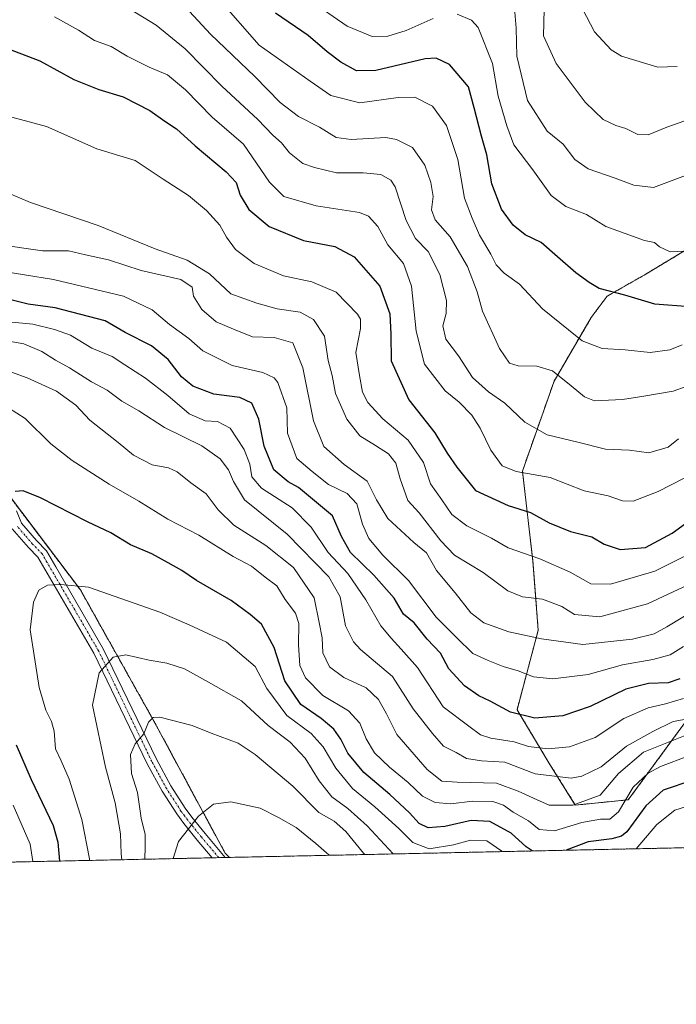
# Model space of a CAD drawing. Units: metres. Extents: x 644680 to 648134, y 4743833 to 4746219.
# Drawn here: x 646486 to 646658, y 4743833 to 4744091 of the extents above; entities that cross this region are included whole.
import ezdxf

# ---------------------------------------------------------------- set-up
doc = ezdxf.new("R2010")
doc.units = ezdxf.units.M
doc.header["$MEASUREMENT"] = 0
doc.linetypes.add('TRAZO_Y_PUNTO', pattern=[1, 0.5, -0.25, 0, -0.25])
doc.linetypes.add('TRAZOS', pattern=[0.75, 0.5, -0.25])
for name, color, linetype, lineweight in [('Arbolado forestal', 92, 'TRAZOS', 0), ('Arbolado forestal CxS', 92, 'Continuous', 0), ('Camino', 19, 'Continuous', 0), ('Camino Cxs', 19, 'Continuous', 0), ('Camino eje', 39, 'TRAZO_Y_PUNTO', 13), ('Comarca CxS', 133, 'Continuous', 0), ('Comunidad Autónoma CxS', 142, 'Continuous', 0), ('Curva de nivel maestra', 36, 'Continuous', 30), ('Curva de nivel normal', 36, 'Continuous', 0), ('Entidad de ámbito territorial CxS', 92, 'Continuous', 0), ('Espacio natural protegido CxS', 2, 'Continuous', 0), ('Municipio CxS', 142, 'Continuous', 0), ('Provincia CxS', 1, 'Continuous', 0)]:
    doc.layers.add(name, color=color, linetype=linetype, lineweight=lineweight)

# ---------------------------------------------------------------- blocks, each defined once
blk = doc.blocks.new('*U199')
at = {"layer": 'Curva de nivel maestra', "color": 36, "linetype": 'Continuous', "lineweight": 30}
for points in [[(646662.44, 4743891.84, 1025), (646654.67, 4743889.18, 1025), (646650.1, 4743885.08, 1025), (646645.1, 4743878.29, 1025), (646643.74, 4743877.1, 1025), (646641.19, 4743876.44, 1025), (646634.98, 4743875.66, 1025), (646629.17, 4743873.44, 1025)], [(646620.23, 4743873.25, 1025), (646618.7, 4743874.35, 1025), (646614.71, 4743877.91, 1025), (646609.11, 4743880.96, 1025), (646604.23, 4743881.28, 1025), (646597.33, 4743879.67, 1025), (646592.91, 4743879.32, 1025), (646590.58, 4743880.46, 1025), (646588.02, 4743883.3, 1025), (646582.82, 4743888.09, 1025), (646576.03, 4743893.89, 1025), (646571.8, 4743898.95, 1025), (646570.01, 4743902.57, 1025), (646568.15, 4743905.26, 1025), (646564.78, 4743908.02, 1025), (646559.52, 4743911.68, 1025), (646555.32, 4743917.9, 1025), (646552.49, 4743926.64, 1025), (646549.18, 4743932.8, 1025), (646546.14, 4743935.33, 1025), (646541.16, 4743938.96, 1025), (646532.09, 4743944.21, 1025), (646528.21, 4743946.85, 1025), (646524.61, 4743948.84, 1025), (646520.37, 4743951.26, 1025), (646514.73, 4743953.56, 1025), (646509.57, 4743956.74, 1025), (646503.43, 4743959.63, 1025), (646491.13, 4743965.91, 1025), (646486.59, 4743967.79, 1025), (646484.42, 4743967.64, 1025)], [(646484.74, 4743901.14, 1025), (646488.7, 4743892.01, 1025), (646494.46, 4743879.94, 1025), (646495.7, 4743875.57, 1025), (646496.14, 4743870.61, 1025)]]:
    blk.add_polyline3d(points, dxfattribs=at)
blk = doc.blocks.new('*U200')
at = {"layer": 'Curva de nivel maestra', "color": 36, "linetype": 'Continuous', "lineweight": 30}
blk.add_polyline3d([(646482.43, 4744083.83, 975), (646490.91, 4744080.62, 975), (646499.86, 4744075.76, 975), (646506.39, 4744073.08, 975), (646512.86, 4744071.16, 975), (646519.8, 4744067.61, 975), (646523.79, 4744064.8, 975), (646526.82, 4744062.78, 975), (646531.75, 4744058.28, 975), (646539.91, 4744051.53, 975), (646542.52, 4744048.7, 975), (646543.57, 4744045.34, 975), (646545.8, 4744041.65, 975), (646551.17, 4744037.15, 975), (646560.19, 4744033.51, 975), (646568.42, 4744031.93, 975), (646573.52, 4744029.17, 975), (646580.2, 4744021.51, 975), (646582.82, 4744014.22, 975), (646583.08, 4744008.9, 975), (646583.19, 4744001.92, 975), (646587.86, 4743991.68, 975), (646594.69, 4743983, 975), (646597.9, 4743977.69, 975), (646600.49, 4743973.96, 975), (646605.39, 4743967.88, 975), (646613.93, 4743963.95, 975), (646619.79, 4743962.11, 975), (646624.71, 4743959.38, 975), (646630.33, 4743957.09, 975), (646635.92, 4743955.66, 975), (646639.18, 4743953.74, 975), (646643.31, 4743952.4, 975), (646650.02, 4743952.94, 975), (646657.02, 4743956.64, 975), (646668.44, 4743964.97, 975)], dxfattribs=at)
blk = doc.blocks.new('*U201')
at = {"layer": 'Curva de nivel maestra', "color": 36, "linetype": 'Continuous', "lineweight": 30}
blk.add_polyline3d([(646661.63, 4744016.08, 950), (646652.41, 4744016.73, 950), (646644.55, 4744019.15, 950), (646637.79, 4744020.91, 950), (646635.2, 4744022.47, 950), (646631.69, 4744025.01, 950), (646626.88, 4744029.19, 950), (646622.64, 4744032.96, 950), (646618.44, 4744034.97, 950), (646615.25, 4744037.49, 950), (646612.17, 4744041.68, 950), (646609.61, 4744048.34, 950), (646608.32, 4744055.97, 950), (646606.89, 4744060.88, 950), (646605, 4744068.32, 950), (646603.48, 4744073.8, 950), (646598.49, 4744079.65, 950), (646594.99, 4744081.34, 950), (646592.13, 4744081.14, 950), (646579.2, 4744078.09, 950), (646574.1, 4744078.02, 950), (646570.03, 4744080.32, 950), (646566.42, 4744083.02, 950), (646561.42, 4744087.31, 950), (646552.87, 4744093.18, 950)], dxfattribs=at)
blk = doc.blocks.new('*U213')
at = {"layer": 'Curva de nivel maestra', "color": 36, "linetype": 'Continuous', "lineweight": 30}
blk.add_polyline3d([(646659.01, 4743918.41, 1000), (646655.93, 4743917.4, 1000), (646650.82, 4743917.25, 1000), (646644.87, 4743915.75, 1000), (646635.49, 4743911.14, 1000), (646628.25, 4743908.69, 1000), (646620.91, 4743908.15, 1000), (646614.56, 4743909.64, 1000), (646609.24, 4743912.6, 1000), (646606.25, 4743913.95, 1000), (646602.43, 4743916.59, 1000), (646598.34, 4743921.07, 1000), (646596.15, 4743925.15, 1000), (646592.69, 4743928.83, 1000), (646589.24, 4743933.09, 1000), (646586.41, 4743935.39, 1000), (646583.98, 4743939.63, 1000), (646578.68, 4743945.66, 1000), (646572.56, 4743951.62, 1000), (646570.13, 4743955.81, 1000), (646567.84, 4743961.23, 1000), (646558.91, 4743968.61, 1000), (646556.16, 4743970.13, 1000), (646552.4, 4743973.28, 1000), (646549.88, 4743979.47, 1000), (646548.43, 4743986.57, 1000), (646546.58, 4743990.79, 1000), (646543.5, 4743992.29, 1000), (646536.61, 4743993.16, 1000), (646531.14, 4743995.24, 1000), (646528.1, 4743997.69, 1000), (646524.62, 4744002.26, 1000), (646520.25, 4744005.82, 1000), (646513.33, 4744009.32, 1000), (646508.11, 4744012.42, 1000), (646494.95, 4744015.78, 1000), (646487.91, 4744016.75, 1000), (646478.26, 4744019.14, 1000)], dxfattribs=at)
blk = doc.blocks.new('*U224')
at = {"layer": 'Camino Cxs', "color": 19, "linetype": 'Continuous', "lineweight": 0}
blk.add_polyline3d([(646484.79, 4743962.54, 1025.65), (646486.13, 4743959.31, 1026.11), (646490.03, 4743954.75, 1027.04), (646492.69, 4743952.05, 1027.61), (646495.12, 4743947.84, 1028.65), (646507.57, 4743926.34, 1034.25), (646521.54, 4743897.36, 1041.2), (646525.35, 4743890.34, 1042.44), (646529.12, 4743884.5, 1043.98), (646530.85, 4743882.15, 1044.61), (646534.37, 4743877.81, 1046.02), (646539.65, 4743871.54, 1048.52), (646536.21, 4743871.46, 1047.9), (646532.3, 4743876.1, 1045.84), (646528.73, 4743880.5, 1044.49), (646526.9, 4743882.97, 1043.89), (646523.04, 4743888.96, 1042.27), (646519.14, 4743896.13, 1040.93), (646505.14, 4743925.17, 1034.23), (646490.45, 4743950.34, 1027.84), (646487.97, 4743952.86, 1027.29), (646483.71, 4743957.83, 1026.27)], dxfattribs=at)

msp = doc.modelspace()

# ---------------------------------------------------------------- linework, layer by layer
at = {"layer": 'Arbolado forestal', "color": 92, "linetype": 'TRAZOS', "lineweight": 0}
for points in [[(646373.07, 4744070.07, 989.82), (646399.29, 4744064.11, 997.42), (646401.21, 4744063.67, 997.66), (646401.23, 4744063.67, 997.67), (646407.07, 4744055.88, 1000.31), (646420.43, 4744038.05, 1005.42), (646427.91, 4744025.93, 1008.21), (646431.62, 4744019.93, 1009.04), (646436.8, 4744015.39, 1010.65), (646444.36, 4744008.77, 1013.69), (646456.96, 4743997.74, 1018.79), (646457.21, 4743997.44, 1018.88), (646459.39, 4743994.84, 1019.72), (646479.9, 4743970.4, 1024.73), (646481.81, 4743967.87, 1024.98), (646483.28, 4743965.94, 1025.19), (646484.74, 4743964.01, 1025.46), (646501.6, 4743941.75, 1030.47), (646520.91, 4743907.33, 1039.94), (646539.59, 4743872.71, 1048.19), (646540.78, 4743871.56, 1048.71)], [(646670.53, 4744036.93, 944.62), (646649.66, 4744024.41, 947.34), (646639.92, 4744018.85, 950.52), (646635.75, 4744013.28, 952.59), (646626.01, 4743996.59, 960.71), (646617.66, 4743972.93, 969.59), (646620.44, 4743949.28, 980.53), (646621.83, 4743931.2, 988.97), (646616.27, 4743910.33, 999.4), (646624.61, 4743896.42, 1007.32), (646631.57, 4743885.29, 1014.91), (646645.48, 4743886.68, 1020.54), (646660.79, 4743907.55, 1010.84)], [(646670.53, 4744036.93, 944.62), (646649.66, 4744024.41, 947.34), (646639.92, 4744018.85, 950.52), (646635.75, 4744013.28, 952.59), (646626.01, 4743996.59, 960.71), (646617.66, 4743972.93, 969.59), (646620.44, 4743949.28, 980.53), (646621.83, 4743931.2, 988.97), (646616.27, 4743910.33, 999.4), (646624.61, 4743896.42, 1007.32), (646631.57, 4743885.29, 1014.91), (646645.48, 4743886.68, 1020.54), (646660.79, 4743907.55, 1010.84)], [(646690.39, 4743874.74, 1039.92), (646540.78, 4743871.56, 1048.71)], [(646540.78, 4743871.56, 1048.71), (646539.65, 4743871.54, 1048.52), (646537.93, 4743871.5, 1048.23), (646536.21, 4743871.46, 1047.9), (646332.25, 4743867.12, 916.36), (646330.95, 4743867.1, 915.92), (646329.65, 4743867.07, 915.61), (646234.6, 4743865.05, 867.49), (646082.74, 4743861.82, 842.14)]]:
    msp.add_polyline3d(points, dxfattribs=at)
at = {"layer": 'Arbolado forestal CxS', "color": 92, "linetype": 'Continuous', "lineweight": 0}
for points in [[(646690.39, 4743874.74, 1039.92), (646540.78, 4743871.56, 1048.71), (646539.59, 4743872.71, 1048.19), (646520.91, 4743907.33, 1039.94), (646501.6, 4743941.75, 1030.47), (646479.9, 4743970.4, 1024.73), (646456.96, 4743997.74, 1018.79), (646431.62, 4744019.93, 1009.04), (646420.43, 4744038.05, 1005.42), (646401.23, 4744063.67, 997.67), (646373.07, 4744070.07, 989.82), (646348.75, 4744084.16, 985.41), (646315.47, 4744091.85, 980.88), (646282.19, 4744122.59, 978.54), (646256.59, 4744121.31, 976.01), (646214.34, 4744109.78, 965.31), (646177.22, 4744100.82, 957.47), (646158.02, 4744102.1, 954.67), (646150.34, 4744109.78, 954.14), (646177, 4744140.26, 951.59), (646196.57, 4744169.35, 940.85), (646207.26, 4744193.44, 944.01), (646210.67, 4744221.85, 945.62), (646219.63, 4744257.94, 947.48)], [(646670.53, 4744036.93, 944.62), (646649.66, 4744024.41, 947.34), (646639.92, 4744018.85, 950.52), (646635.75, 4744013.28, 952.59), (646626.01, 4743996.59, 960.71), (646617.66, 4743972.93, 969.59), (646620.44, 4743949.28, 980.53), (646621.83, 4743931.2, 988.97), (646616.27, 4743910.33, 999.4), (646624.61, 4743896.42, 1007.32), (646631.57, 4743885.29, 1014.91), (646645.48, 4743886.68, 1020.54), (646660.79, 4743907.54, 1010.84)], [(646660.79, 4743907.54, 1010.84), (646645.48, 4743886.68, 1020.54), (646631.57, 4743885.29, 1014.91), (646624.61, 4743896.42, 1007.32), (646616.27, 4743910.33, 999.4), (646621.83, 4743931.2, 988.97), (646620.44, 4743949.28, 980.53), (646617.66, 4743972.93, 969.59), (646626.01, 4743996.59, 960.71), (646635.75, 4744013.28, 952.59), (646639.92, 4744018.85, 950.52), (646649.66, 4744024.41, 947.34), (646670.53, 4744036.93, 944.62)]]:
    msp.add_polyline3d(points, dxfattribs=at)
msp.add_polyline3d([(646540.78, 4743871.56, 1048.71), (646082.74, 4743861.82, 842.14), (646084.44, 4743863.37, 843.57), (646096.55, 4743886.67, 858.88), (646117.87, 4743897.39, 854.26), (646138.42, 4743913.17, 862.31), (646144.99, 4743929.22, 871.7), (646155.37, 4743940.09, 877.26), (646176.75, 4743953.55, 885.3), (646217.64, 4743968.59, 897.72), (646256.97, 4743995.03, 921.99), (646294.7, 4744034.12, 950.01), (646320.59, 4744045.74, 960.43), (646357.71, 4744055.99, 976.69), (646373.07, 4744070.07, 989.82), (646401.23, 4744063.67, 997.67), (646420.43, 4744038.05, 1005.42), (646431.62, 4744019.93, 1009.04), (646456.96, 4743997.74, 1018.79), (646479.9, 4743970.4, 1024.73), (646501.6, 4743941.75, 1030.47), (646520.91, 4743907.33, 1039.94), (646539.59, 4743872.71, 1048.19), (646540.78, 4743871.56, 1048.71)], close=True, dxfattribs=at)
at = {"layer": 'Camino', "color": 19, "linetype": 'Continuous', "lineweight": 0}
for points in [[(646484.79, 4743962.54, 1025.65), (646486.13, 4743959.31, 1026.11), (646490.03, 4743954.75, 1027.04), (646492.69, 4743952.05, 1027.61), (646495.12, 4743947.84, 1028.65), (646507.57, 4743926.34, 1034.25), (646521.54, 4743897.36, 1041.2), (646525.35, 4743890.34, 1042.44), (646529.12, 4743884.5, 1043.98), (646530.85, 4743882.15, 1044.61), (646534.37, 4743877.81, 1046.02), (646539.65, 4743871.54, 1048.52)], [(646536.21, 4743871.46, 1047.9), (646532.3, 4743876.1, 1045.84), (646528.73, 4743880.5, 1044.49), (646526.9, 4743882.97, 1043.89), (646523.04, 4743888.96, 1042.27), (646519.14, 4743896.13, 1040.93), (646505.14, 4743925.17, 1034.23), (646490.45, 4743950.34, 1027.84), (646487.97, 4743952.86, 1027.29), (646483.71, 4743957.83, 1026.27)], [(646539.65, 4743871.54, 1048.52), (646536.21, 4743871.46, 1047.9)]]:
    msp.add_polyline3d(points, dxfattribs=at)
at = {"layer": 'Camino eje', "color": 39, "linetype": 'TRAZO_Y_PUNTO', "lineweight": 13}
msp.add_polyline3d([(646537.93, 4743871.5, 1048.23), (646533.34, 4743876.96, 1045.92), (646529.79, 4743881.33, 1044.55), (646528.93, 4743882.5, 1044.27), (646528.01, 4743883.74, 1043.96), (646526.13, 4743886.66, 1043.05), (646524.2, 4743889.65, 1042.36), (646522.25, 4743893.24, 1041.76), (646520.34, 4743896.75, 1041.08), (646506.36, 4743925.76, 1034.26), (646500.13, 4743936.51, 1031.87), (646492.79, 4743949.09, 1028.22), (646491.57, 4743951.2, 1027.73), (646489, 4743953.81, 1027.16), (646487.05, 4743956.09, 1026.69), (646484.92, 4743958.57, 1026.18)], dxfattribs=at)
at = {"layer": 'Comarca CxS', "color": 133, "linetype": 'Continuous', "lineweight": 0}
for points in [[(647407.63, 4746032.08, 1389.05), (647464.09, 4746025.8, 1380.77), (647500.92, 4746033.08, 1373.57), (647561.76, 4746045.1, 1372.75), (647736.18, 4746096.95, 1372.49), (647768.19, 4746105.56, 1372.46), (647924.69, 4746132.36, 1363.43), (647969.58, 4746080.67, 1345.78), (647998.88, 4746027.59, 1328.76), (648004.34, 4746017.71, 1327.4), (648008.66, 4746009.89, 1327.18), (648089.84, 4745976.04, 1325.56), (648134.47, 4743905.47, 1201.56), (644728.92, 4743833.01, 849.09), (644680.22, 4746146.29, 940.85), (647369.69, 4746203.53, 1312.8), (647399.51, 4746068.77, 1373.86), (647407.63, 4746032.08, 1389.05)], [(647407.63, 4746032.08, 1389.05), (647464.09, 4746025.8, 1380.77), (647500.92, 4746033.08, 1373.57), (647561.76, 4746045.09, 1372.75), (647736.18, 4746096.94, 1372.49), (647768.19, 4746105.56, 1372.46), (647924.69, 4746132.36, 1363.43), (647969.58, 4746080.67, 1345.78), (647998.88, 4746027.59, 1328.76), (648004.34, 4746017.71, 1327.4), (648008.66, 4746009.88, 1327.18), (648089.84, 4745976.04, 1325.56), (648134.47, 4743905.47, 1201.56), (644728.92, 4743833.01, 849.09), (644680.22, 4746146.29, 940.85), (647369.69, 4746203.53, 1312.8), (647399.51, 4746068.77, 1373.86), (647407.63, 4746032.08, 1389.05)]]:
    msp.add_polyline3d(points, close=True, dxfattribs=at)
at = {"layer": 'Comunidad Autónoma CxS', "color": 142, "linetype": 'Continuous', "lineweight": 0}
msp.add_polyline3d([(648134.47, 4743905.47, 1201.56), (644728.92, 4743833.01, 849.09), (644680.22, 4746146.29, 940.85), (648084.61, 4746218.75, 1322.33), (648134.47, 4743905.47, 1201.56)], close=True, dxfattribs=at)
msp.add_polyline3d([(648134.47, 4743905.47, 1201.56), (644728.92, 4743833.01, 849.09), (644680.22, 4746146.29, 940.85), (648084.61, 4746218.75, 1322.33), (648134.47, 4743905.47, 1201.56)], close=True, dxfattribs=at)
at = {"layer": 'Curva de nivel normal', "color": 36, "linetype": 'Continuous', "lineweight": 0}
for points in [[(646661.86, 4744065.42, 935), (646655.59, 4744063.21, 935), (646650.7, 4744061.25, 935), (646648, 4744061.31, 935), (646644.87, 4744062.84, 935), (646642.25, 4744063.62, 935), (646638.88, 4744065.21, 935), (646634.12, 4744069.77, 935), (646626.58, 4744079.89, 935), (646623.25, 4744087.23, 935), (646623.65, 4744104.66, 935)], [(646537.95, 4744096.93, 955), (646548.58, 4744084.72, 955), (646561.92, 4744075.29, 955), (646567.36, 4744071.55, 955), (646574.98, 4744069.64, 955), (646585.02, 4744071.01, 955), (646589.4, 4744071.05, 955), (646594.06, 4744068.72, 955), (646597.74, 4744063.65, 955), (646600.69, 4744054.76, 955), (646602.45, 4744044.58, 955), (646604.48, 4744039.3, 955), (646606.4, 4744034.91, 955), (646609.35, 4744029.89, 955), (646610.8, 4744027.13, 955), (646612.91, 4744024.87, 955), (646616.92, 4744022, 955), (646622.96, 4744015.58, 955), (646629.75, 4744010.05, 955), (646633.34, 4744007.17, 955), (646638.6, 4744005.16, 955), (646644.65, 4744004.76, 955), (646651.2, 4744004.05, 955), (646656.38, 4744004.75, 955), (646659.65, 4744006.1, 955)], [(646658.3, 4744079.11, 930), (646653.28, 4744078.95, 930), (646643.68, 4744081.83, 930), (646640.97, 4744083.5, 930), (646636.59, 4744088.21, 930), (646631.37, 4744098.4, 930)], [(646658.64, 4743981.42, 965), (646655.93, 4743979.21, 965), (646650.84, 4743977.76, 965), (646645.79, 4743978.42, 965), (646639.5, 4743978.73, 965), (646632.24, 4743980.56, 965), (646624.17, 4743982.45, 965), (646618.28, 4743985.76, 965), (646613.06, 4743990.75, 965), (646608.74, 4743993.72, 965), (646604.56, 4743997.54, 965), (646600.91, 4744003.22, 965), (646597.56, 4744007.54, 965), (646596.75, 4744011.06, 965), (646597.68, 4744014.33, 965), (646597.72, 4744017.7, 965), (646595.97, 4744024.54, 965), (646592.94, 4744030.61, 965), (646589.57, 4744034.03, 965), (646587.14, 4744038.68, 965), (646584.3, 4744047.54, 965), (646583.1, 4744049.34, 965), (646580.48, 4744050.83, 965), (646575.89, 4744051.25, 965), (646568.87, 4744051.25, 965), (646563.03, 4744052.61, 965), (646559.98, 4744053.64, 965), (646556.5, 4744056.49, 965), (646554.42, 4744059.07, 965), (646552.14, 4744061.13, 965), (646548.17, 4744065.23, 965), (646538.74, 4744073.96, 965), (646529.07, 4744083.82, 965), (646521.53, 4744089.96, 965), (646514.73, 4744094.14, 965)], [(646660.67, 4743995.19, 960), (646657.25, 4743993.97, 960), (646649.58, 4743992.66, 960), (646643.92, 4743991.72, 960), (646636.58, 4743991.37, 960), (646634, 4743992.41, 960), (646630.5, 4743995.32, 960), (646625.59, 4743999.24, 960), (646621.49, 4744000.48, 960), (646616.56, 4744000.55, 960), (646614.26, 4744001.27, 960), (646611.7, 4744005.12, 960), (646607.21, 4744014.95, 960), (646605.78, 4744020.01, 960), (646603.25, 4744026.63, 960), (646598.73, 4744034.47, 960), (646594.75, 4744038.91, 960), (646593.84, 4744041.54, 960), (646594.22, 4744045.02, 960), (646593.64, 4744048.68, 960), (646592.06, 4744053.26, 960), (646588.83, 4744057.87, 960), (646584.64, 4744060.01, 960), (646581.82, 4744060.5, 960), (646572.67, 4744060, 960), (646568.8, 4744060.47, 960), (646564.36, 4744063.21, 960), (646558.84, 4744066.03, 960), (646554.04, 4744069.68, 960), (646547.38, 4744076.5, 960), (646535.78, 4744087.63, 960), (646528.09, 4744095.96, 960)], [(646594.25, 4744091.73, 945), (646587.19, 4744088.62, 945), (646582.37, 4744087.08, 945), (646578.19, 4744087.03, 945), (646571.62, 4744089.76, 945), (646561.72, 4744096.6, 945)], [(646662.65, 4744051.3, 940), (646652.08, 4744047.4, 940), (646646.98, 4744047.99, 940), (646642.03, 4744049.79, 940), (646634.92, 4744052.24, 940), (646631.4, 4744054.71, 940), (646628.41, 4744058.72, 940), (646624.2, 4744062.18, 940), (646619.03, 4744070.18, 940), (646616.18, 4744081.84, 940), (646616.04, 4744089.2, 940), (646615.48, 4744095.46, 940)], [(646663.41, 4743972.74, 970), (646653.36, 4743967.63, 970), (646646.77, 4743965.08, 970), (646643.92, 4743965.15, 970), (646640.16, 4743966.45, 970), (646633.91, 4743967.8, 970), (646624.98, 4743971.23, 970), (646616.02, 4743972.84, 970), (646612.38, 4743974.37, 970), (646609.4, 4743978.48, 970), (646606.6, 4743984.24, 970), (646604.35, 4743987.67, 970), (646601.03, 4743991.02, 970), (646597.4, 4743993.98, 970), (646591.98, 4744001.02, 970), (646589.76, 4744009.68, 970), (646588.56, 4744021.47, 970), (646586.44, 4744027.44, 970), (646582.34, 4744032.36, 970), (646579.7, 4744037.13, 970), (646577.27, 4744039.85, 970), (646574.93, 4744040.85, 970), (646563.49, 4744042.58, 970), (646555.03, 4744045, 970), (646551.23, 4744048.82, 970), (646544.44, 4744058.75, 970), (646536.23, 4744065.82, 970), (646529.16, 4744073.01, 970), (646524.5, 4744076.92, 970), (646519.63, 4744078.95, 970), (646513.9, 4744081.88, 970), (646509.7, 4744084.35, 970), (646505.33, 4744085.98, 970), (646501.13, 4744088.7, 970), (646494.8, 4744092.15, 970)], [(646660.49, 4744030.67, 945), (646656.5, 4744030.46, 945), (646653.69, 4744031.84, 945), (646652.36, 4744032.95, 945), (646649.7, 4744033.46, 945), (646639.61, 4744037.18, 945), (646634.47, 4744040.33, 945), (646629.09, 4744042.44, 945), (646625.27, 4744045.29, 945), (646620.41, 4744052.06, 945), (646615.46, 4744058.61, 945), (646613.62, 4744063.6, 945), (646611.35, 4744071.35, 945), (646609.86, 4744079.89, 945), (646606.02, 4744089.4, 945), (646604.29, 4744091.32, 945), (646600.52, 4744092.9, 945)], [(646483.57, 4744065.82, 980), (646492.7, 4744063.35, 980), (646505.9, 4744057.55, 980), (646515.96, 4744054.49, 980), (646523.36, 4744049.56, 980), (646530, 4744045.26, 980), (646534.7, 4744041.37, 980), (646538.2, 4744037.52, 980), (646539.95, 4744034.37, 980), (646542.36, 4744031.11, 980), (646547.24, 4744027.4, 980), (646554.97, 4744024.24, 980), (646562.34, 4744022.66, 980), (646568.74, 4744019.88, 980), (646574.38, 4744014.16, 980), (646575.19, 4744012.81, 980), (646575.18, 4744010.34, 980), (646573.94, 4744004.09, 980), (646574.87, 4743998.01, 980), (646575.71, 4743993.67, 980), (646577.04, 4743990.93, 980), (646580.99, 4743986.66, 980), (646587.67, 4743981.05, 980), (646591.72, 4743975.2, 980), (646593.52, 4743969.6, 980), (646596.55, 4743965.4, 980), (646599.16, 4743961.54, 980), (646603.06, 4743958.6, 980), (646609.52, 4743955.32, 980), (646613.91, 4743952.85, 980), (646622.25, 4743949.9, 980), (646630.18, 4743946.45, 980), (646635.65, 4743943.38, 980), (646640.82, 4743943.31, 980), (646652.46, 4743946.66, 980), (646660.55, 4743950.74, 980)], [(646476.85, 4744048.35, 985), (646488.52, 4744043.44, 985), (646506.23, 4744037.41, 985), (646521.19, 4744031.28, 985), (646529.62, 4744028.28, 985), (646535.53, 4744024.69, 985), (646541.1, 4744019.52, 985), (646547.94, 4744017.06, 985), (646553.29, 4744015.58, 985), (646559.33, 4744014.65, 985), (646562.78, 4744012.78, 985), (646565.69, 4744008.35, 985), (646566.68, 4744001.99, 985), (646567.7, 4743998.02, 985), (646568.62, 4743993.28, 985), (646571.58, 4743986.62, 985), (646574.95, 4743982.2, 985), (646579.05, 4743979.7, 985), (646582.47, 4743977.45, 985), (646584.39, 4743975.04, 985), (646585.61, 4743970.93, 985), (646587.55, 4743965.2, 985), (646590.58, 4743962.01, 985), (646596.21, 4743954.69, 985), (646599.87, 4743950.85, 985), (646607.41, 4743946.31, 985), (646613.89, 4743941.54, 985), (646617.74, 4743939.98, 985), (646622.98, 4743939.32, 985), (646628.01, 4743937.38, 985), (646631.35, 4743935.35, 985), (646638.02, 4743934.72, 985), (646650.57, 4743938.14, 985), (646662.66, 4743943.81, 985)], [(646478.8, 4744032.6, 990), (646491.63, 4744030.8, 990), (646498.43, 4744030.74, 990), (646502.91, 4744029.73, 990), (646508.94, 4744028.38, 990), (646517.58, 4744025.6, 990), (646527.96, 4744023.26, 990), (646530.92, 4744021.23, 990), (646531.29, 4744018.9, 990), (646533.49, 4744015.33, 990), (646537.28, 4744012.15, 990), (646541.82, 4744010.2, 990), (646546.78, 4744008.2, 990), (646552.49, 4744008.01, 990), (646557.39, 4744006.59, 990), (646559.97, 4744000.04, 990), (646562.85, 4743986.16, 990), (646565.53, 4743979.4, 990), (646570.84, 4743974.69, 990), (646576.88, 4743970.31, 990), (646579.32, 4743965.44, 990), (646582.36, 4743960.52, 990), (646589.16, 4743954.21, 990), (646592.5, 4743951.47, 990), (646595.07, 4743946.88, 990), (646600.04, 4743941.02, 990), (646604.1, 4743935.74, 990), (646607.51, 4743933.16, 990), (646614.09, 4743930.74, 990), (646622.7, 4743928.91, 990), (646633.56, 4743927.41, 990), (646646.58, 4743928.86, 990), (646652.26, 4743930.26, 990), (646655.63, 4743932.08, 990), (646663.6, 4743936.9, 990)], [(646479.25, 4744025.65, 995), (646494.53, 4744023.2, 995), (646512.88, 4744018.89, 995), (646520.46, 4744015.26, 995), (646524.96, 4744011.46, 995), (646530.1, 4744007.73, 995), (646533.76, 4744004.52, 995), (646541.47, 4744000.67, 995), (646549.53, 4743998.81, 995), (646552.45, 4743997.47, 995), (646553.47, 4743996.17, 995), (646555.8, 4743989.56, 995), (646556.02, 4743982.9, 995), (646558.47, 4743976.22, 995), (646562.48, 4743972.85, 995), (646566.76, 4743969.41, 995), (646571.67, 4743967.03, 995), (646574.21, 4743964.37, 995), (646575.66, 4743959.02, 995), (646577.3, 4743955.28, 995), (646581.05, 4743950.86, 995), (646587.72, 4743944.21, 995), (646595.02, 4743934.62, 995), (646600.4, 4743929.32, 995), (646604.62, 4743925.11, 995), (646608.72, 4743923.28, 995), (646612.62, 4743921.7, 995), (646616.58, 4743920.52, 995), (646620.58, 4743918.95, 995), (646625.69, 4743918.43, 995), (646634.91, 4743919.6, 995), (646643.92, 4743922.12, 995), (646651.96, 4743923.5, 995), (646656.48, 4743924.69, 995), (646659.98, 4743926.9, 995)], [(646482.69, 4744012.15, 1005), (646489.13, 4744011.55, 1005), (646494.76, 4744010.08, 1005), (646499.03, 4744008.6, 1005), (646504.58, 4744005.23, 1005), (646509.91, 4744003.07, 1005), (646513.28, 4744000.85, 1005), (646518.7, 4743997.33, 1005), (646524.51, 4743992.82, 1005), (646530.19, 4743987.94, 1005), (646534.4, 4743986.13, 1005), (646537.57, 4743986, 1005), (646540.94, 4743984.26, 1005), (646544.61, 4743978.59, 1005), (646546.1, 4743974.75, 1005), (646546.62, 4743971.45, 1005), (646549.15, 4743968.51, 1005), (646557.17, 4743963.33, 1005), (646562.22, 4743958.2, 1005), (646566.65, 4743951.63, 1005), (646571.82, 4743946.12, 1005), (646576.56, 4743939.15, 1005), (646580.47, 4743932.32, 1005), (646583.24, 4743929.08, 1005), (646585.84, 4743926.2, 1005), (646590.12, 4743921.42, 1005), (646596.85, 4743911.1, 1005), (646603.64, 4743906.03, 1005), (646606.67, 4743903.75, 1005), (646609.38, 4743902.82, 1005), (646615.52, 4743901.88, 1005), (646619.25, 4743900.67, 1005), (646624.44, 4743900.1, 1005), (646630.01, 4743900.62, 1005), (646636.77, 4743903.03, 1005), (646644.34, 4743907.98, 1005), (646650.7, 4743910.85, 1005), (646655.25, 4743911.87, 1005), (646659.99, 4743913.24, 1005)], [(646482.25, 4744007.14, 1010), (646486.77, 4744006.36, 1010), (646491.43, 4744004.33, 1010), (646495.04, 4744002.03, 1010), (646498.76, 4744000.07, 1010), (646504.54, 4743996.4, 1010), (646508.64, 4743994.17, 1010), (646512.47, 4743991.34, 1010), (646516.94, 4743988.79, 1010), (646523.65, 4743984.36, 1010), (646533.46, 4743979.57, 1010), (646538.31, 4743976.15, 1010), (646540.49, 4743973.26, 1010), (646541.79, 4743970.25, 1010), (646544.71, 4743965.39, 1010), (646555.92, 4743956.38, 1010), (646566.8, 4743945.23, 1010), (646569.77, 4743939.95, 1010), (646571.19, 4743932.31, 1010), (646573.28, 4743928.12, 1010), (646575.19, 4743926.17, 1010), (646583.56, 4743919.04, 1010), (646588.98, 4743910.59, 1010), (646594.07, 4743904.09, 1010), (646596.96, 4743900.77, 1010), (646600.27, 4743899.13, 1010), (646602.96, 4743897.52, 1010), (646606.96, 4743896.94, 1010), (646613.06, 4743896.59, 1010), (646621, 4743893.51, 1010), (646630.45, 4743892.34, 1010), (646633.31, 4743892.9, 1010), (646638.33, 4743895.36, 1010), (646645.05, 4743900.75, 1010), (646651.95, 4743904.65, 1010), (646657.25, 4743907.27, 1010), (646663.64, 4743908.41, 1010)], [(646483.54, 4743998.9, 1015), (646487.6, 4743997.42, 1015), (646495.34, 4743993.9, 1015), (646500.35, 4743990.23, 1015), (646504.04, 4743986.35, 1015), (646511.5, 4743980.42, 1015), (646515.55, 4743977.1, 1015), (646520.42, 4743974.63, 1015), (646524.69, 4743973.84, 1015), (646527.02, 4743972.78, 1015), (646530.62, 4743969.84, 1015), (646534.62, 4743966.99, 1015), (646537.8, 4743962.78, 1015), (646541.86, 4743958.8, 1015), (646550.28, 4743953.42, 1015), (646557.58, 4743947.62, 1015), (646562.95, 4743939.66, 1015), (646564.29, 4743933.24, 1015), (646565.11, 4743929.15, 1015), (646565.3, 4743925.26, 1015), (646567.01, 4743921.61, 1015), (646570.8, 4743918.78, 1015), (646576.62, 4743916.04, 1015), (646579.91, 4743913.03, 1015), (646581.99, 4743909.23, 1015), (646584.67, 4743903.83, 1015), (646592.69, 4743894.64, 1015), (646596.5, 4743891.56, 1015), (646600.55, 4743891.29, 1015), (646610.91, 4743891.08, 1015), (646616.59, 4743888.94, 1015), (646620.58, 4743887.08, 1015), (646624.69, 4743885.27, 1015), (646630.9, 4743885.28, 1015), (646638.11, 4743887.94, 1015), (646642.89, 4743893.62, 1015), (646649.44, 4743899.15, 1015), (646660.46, 4743903.54, 1015)], [(646480.4, 4743990.97, 1020), (646487.08, 4743986.72, 1020), (646493.82, 4743980.14, 1020), (646499.42, 4743975.74, 1020), (646509.16, 4743969.48, 1020), (646516.94, 4743965.06, 1020), (646524.54, 4743960.38, 1020), (646532.66, 4743956.11, 1020), (646541.7, 4743950.55, 1020), (646546.55, 4743947.98, 1020), (646550.1, 4743945.12, 1020), (646553.22, 4743942.82, 1020), (646555.35, 4743939.24, 1020), (646558.09, 4743935.67, 1020), (646558.95, 4743932.92, 1020), (646558.85, 4743927.32, 1020), (646559.26, 4743921.9, 1020), (646560.7, 4743918.67, 1020), (646565.25, 4743914.08, 1020), (646571.99, 4743910, 1020), (646574.96, 4743906.84, 1020), (646576.64, 4743902.66, 1020), (646578.82, 4743899.02, 1020), (646582.73, 4743895.21, 1020), (646587.65, 4743891.23, 1020), (646591.46, 4743887.66, 1020), (646594.74, 4743885.98, 1020), (646598.91, 4743885.62, 1020), (646604.58, 4743886.29, 1020), (646609.95, 4743886.27, 1020), (646612.75, 4743885.26, 1020), (646615.26, 4743883.4, 1020), (646619.24, 4743881.16, 1020), (646622.1, 4743878.9, 1020), (646626.11, 4743878.52, 1020), (646633.29, 4743880.76, 1020), (646638.16, 4743881.64, 1020), (646640.64, 4743881.56, 1020), (646642.93, 4743883.5, 1020), (646646.77, 4743889.96, 1020), (646650.68, 4743893.7, 1020), (646653.95, 4743895.4, 1020), (646668.82, 4743901.02, 1020)], [(646612.41, 4743873.09, 1030), (646612.31, 4743873.19, 1030), (646608.32, 4743875.88, 1030), (646604.02, 4743876.13, 1030), (646599.57, 4743874.88, 1030), (646593.21, 4743873.8, 1030), (646588.88, 4743875.45, 1030), (646585.21, 4743879.15, 1030), (646578.95, 4743884.83, 1030), (646573.08, 4743889.63, 1030), (646568.71, 4743894.96, 1030), (646565.36, 4743900.57, 1030), (646562.17, 4743904.06, 1030), (646555.84, 4743908.83, 1030), (646550.54, 4743915.86, 1030), (646547.5, 4743921.7, 1030), (646539.92, 4743928.07, 1030), (646530.19, 4743932.59, 1030), (646522.42, 4743935.9, 1030), (646503.68, 4743942.49, 1030), (646496.44, 4743943.23, 1030), (646492.91, 4743942.99, 1030), (646490.7, 4743941.66, 1030), (646489.26, 4743938.52, 1030), (646488.42, 4743931.28, 1030), (646490.8, 4743916.12, 1030), (646492.51, 4743910.22, 1030), (646494.04, 4743907.27, 1030), (646494.68, 4743904.72, 1030), (646495.08, 4743900.06, 1030), (646496.56, 4743896.92, 1030), (646498.65, 4743892.12, 1030), (646501.93, 4743881.51, 1030), (646503.94, 4743871.2, 1030), (646503.96, 4743870.78, 1030)], [(646583.72, 4743872.47, 1035), (646576.9, 4743879.86, 1035), (646571.85, 4743884.37, 1035), (646567.63, 4743887.43, 1035), (646564.31, 4743891.67, 1035), (646560.66, 4743897.65, 1035), (646556.66, 4743901.82, 1035), (646550.87, 4743906.19, 1035), (646543.94, 4743912.67, 1035), (646535.27, 4743917.58, 1035), (646528.95, 4743921.02, 1035), (646524.25, 4743922.57, 1035), (646519.67, 4743923.33, 1035), (646513.54, 4743924.77, 1035), (646510.16, 4743924.15, 1035), (646506.48, 4743920.04, 1035), (646504.79, 4743911.53, 1035), (646508.19, 4743895.28, 1035), (646510.76, 4743885.86, 1035), (646512.11, 4743877.76, 1035), (646512.27, 4743872.47, 1035), (646512.46, 4743870.96, 1035)], [(646576.33, 4743872.32, 1040), (646575.98, 4743872.71, 1040), (646571.31, 4743878.37, 1040), (646568.26, 4743881.11, 1040), (646564.25, 4743883.34, 1040), (646557.38, 4743890.24, 1040), (646547.46, 4743898.53, 1040), (646543.06, 4743901.58, 1040), (646535.92, 4743904.14, 1040), (646530.92, 4743906.16, 1040), (646522.41, 4743908.36, 1040), (646520.74, 4743908.31, 1040), (646519.46, 4743907.02, 1040), (646518.23, 4743904.04, 1040), (646515.95, 4743901.35, 1040), (646514.75, 4743898.56, 1040), (646515.04, 4743893.56, 1040), (646516.59, 4743888.56, 1040), (646517.56, 4743881.9, 1040), (646518.62, 4743877.56, 1040), (646518.61, 4743874.34, 1040), (646518.5, 4743871.09, 1040)], [(646489.1, 4743870.46, 1020), (646488.39, 4743875.02, 1020), (646483.93, 4743885.3, 1020)], [(646566.89, 4743872.12, 1045), (646563.41, 4743875.24, 1045), (646558.22, 4743879.44, 1045), (646553.62, 4743882, 1045), (646548.83, 4743884.48, 1045), (646541.08, 4743886.17, 1045), (646536.57, 4743885.57, 1045), (646532.59, 4743882.4, 1045), (646527.37, 4743875.77, 1045), (646525.94, 4743871.25, 1045)], [(646663.32, 4743885.72, 1030), (646657.67, 4743883.93, 1030), (646653.02, 4743880.23, 1030), (646647.53, 4743873.83, 1030)]]:
    msp.add_polyline3d(points, dxfattribs=at)
at = {"layer": 'Entidad de ámbito territorial CxS', "color": 92, "linetype": 'Continuous', "lineweight": 0}
msp.add_polyline3d([(648089.84, 4745976.04, 1325.56), (648134.47, 4743905.47, 1201.56), (645558.17, 4743850.65, 901.62)], dxfattribs=at)
msp.add_polyline3d([(648089.84, 4745976.04, 1325.56), (648134.47, 4743905.47, 1201.56), (645558.17, 4743850.65, 901.62)], dxfattribs=at)
at = {"layer": 'Espacio natural protegido CxS', "color": 2, "linetype": 'Continuous', "lineweight": 0}
for points in [[(648134.47, 4743905.47, 1201.56), (644728.92, 4743833.01, 849.09), (644680.22, 4746146.29, 940.85), (647369.69, 4746203.53, 1312.8), (648084.61, 4746218.75, 1322.33), (648089.84, 4745976.04, 1325.56), (648134.47, 4743905.47, 1201.56)], [(648134.47, 4743905.47, 1201.56), (644728.92, 4743833.01, 849.09), (644680.22, 4746146.29, 940.85), (648084.61, 4746218.75, 1322.33), (648134.47, 4743905.47, 1201.56)], [(648134.47, 4743905.47, 1201.56), (644728.92, 4743833.01, 849.09), (644680.22, 4746146.29, 940.85), (647369.69, 4746203.53, 1312.8), (648084.61, 4746218.75, 1322.33), (648089.84, 4745976.04, 1325.56), (648134.47, 4743905.47, 1201.56)], [(648134.47, 4743905.47, 1201.56), (644728.92, 4743833.01, 849.09), (644680.22, 4746146.29, 940.85), (648084.61, 4746218.75, 1322.33), (648134.47, 4743905.47, 1201.56)]]:
    msp.add_polyline3d(points, close=True, dxfattribs=at)
at = {"layer": 'Municipio CxS', "color": 142, "linetype": 'Continuous', "lineweight": 0}
msp.add_polyline3d([(648089.84, 4745976.04, 1325.56), (648134.47, 4743905.47, 1201.56), (644728.92, 4743833.01, 849.09), (644680.22, 4746146.29, 940.85), (647369.69, 4746203.53, 1312.8), (647399.51, 4746068.77, 1373.86), (647407.63, 4746032.08, 1389.05), (647464.09, 4746025.8, 1380.77), (647500.92, 4746033.08, 1373.57), (647561.76, 4746045.1, 1372.75), (647736.18, 4746096.95, 1372.49), (647768.19, 4746105.56, 1372.46), (647924.69, 4746132.36, 1363.43), (647969.58, 4746080.67, 1345.78), (647998.88, 4746027.59, 1328.76), (648004.34, 4746017.71, 1327.4), (648008.66, 4746009.89, 1327.18), (648089.84, 4745976.04, 1325.56)], close=True, dxfattribs=at)
msp.add_polyline3d([(648089.84, 4745976.04, 1325.56), (648134.47, 4743905.47, 1201.56), (644728.92, 4743833.01, 849.09), (644680.22, 4746146.29, 940.85), (647369.69, 4746203.53, 1312.8), (647399.51, 4746068.77, 1373.86), (647407.63, 4746032.08, 1389.05), (647464.09, 4746025.8, 1380.77), (647500.92, 4746033.08, 1373.57), (647561.76, 4746045.1, 1372.75), (647736.18, 4746096.95, 1372.49), (647768.19, 4746105.56, 1372.46), (647924.69, 4746132.36, 1363.43), (647969.58, 4746080.67, 1345.78), (647998.88, 4746027.59, 1328.76), (648004.34, 4746017.71, 1327.4), (648008.66, 4746009.89, 1327.18), (648089.84, 4745976.04, 1325.56)], close=True, dxfattribs=at)
at = {"layer": 'Provincia CxS', "color": 1, "linetype": 'Continuous', "lineweight": 0}
msp.add_polyline3d([(648134.47, 4743905.47, 1201.56), (644728.92, 4743833.01, 849.09), (644680.22, 4746146.29, 940.85), (648084.61, 4746218.75, 1322.33), (648134.47, 4743905.47, 1201.56)], close=True, dxfattribs=at)
msp.add_polyline3d([(648134.47, 4743905.47, 1201.56), (644728.92, 4743833.01, 849.09), (644680.22, 4746146.29, 940.85), (648084.61, 4746218.75, 1322.33), (648134.47, 4743905.47, 1201.56)], close=True, dxfattribs=at)

# ---------------------------------------------------------------- block references
at = {"layer": 'Camino Cxs', "color": 19, "linetype": 'Continuous', "lineweight": 0}
msp.add_blockref('*U224', (0, 0), dxfattribs=at)
at = {"layer": 'Curva de nivel maestra', "color": 36, "linetype": 'Continuous', "lineweight": 30}
for name in ['*U199', '*U213', '*U200', '*U201']:
    msp.add_blockref(name, (0, 0), dxfattribs=at)

doc.saveas('drawing.dxf')
